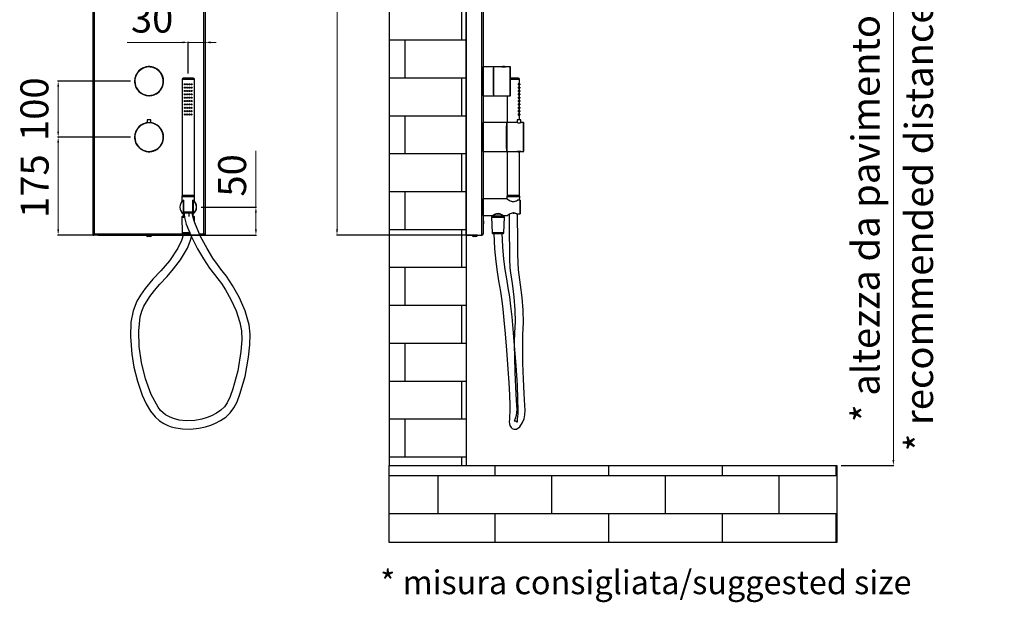
# Model space of a CAD drawing. Units: millimetres. Extents: x 17317 to 19078, y 4281 to 6363.
# Drawn here: x 17317 to 19078, y 4281 to 5322 of the extents above; entities that cross this region are included whole.
import ezdxf

# ---------------------------------------------------------------- set-up
doc = ezdxf.new("R2010")
doc.units = ezdxf.units.MM
doc.layers.add('OGGETTO', color=7, linetype='Continuous', lineweight=25)
doc.styles.add('ISO', font='tahoma.ttf')
doc.styles.get("Standard").update_dxf_attribs({"font": 'technic_.ttf'})
doc.dimstyles.new('ISO-25', dxfattribs={"dimtxt": 50, "dimasz": 10, "dimexe": 1, "dimexo": 8, "dimgap": 10, "dimtad": 1, "dimtxsty": 'ISO', "dimcen": 2.5, "dimclrd": 7, "dimclre": 7, "dimclrt": 7, "dimadec": 0, "dimazin": 0, "dimtfac": 1, "dimtmove": 0, "dimatfit": 3, "dimfxl": 1, "dimlwd": 13, "dimarcsym": 0})

# ---------------------------------------------------------------- blocks, each defined once
blk = doc.blocks.new('*D98')
at = {"layer": 'Defpoints', "color": 0, "transparency": 16777216}
for p in [(17633.7, 4986.9), (17739.8, 4986.9), (17449.9, 4936.9)]:
    blk.add_point(p, dxfattribs=at)
at = {"layer": 'OGGETTO', "color": 7, "lineweight": 13, "transparency": 16777216}
for p, q in [((17739.8, 4986.9), (17739.8, 5087.6)), ((17739.8, 4946.9), (17739.8, 4976.9))]:
    blk.add_line(p, q, dxfattribs=at)
at = {"layer": 'OGGETTO', "color": 7, "lineweight": -2, "transparency": 16777216}
for p, q in [((17641.7, 4986.9), (17740.8, 4986.9)), ((17457.9, 4936.9), (17740.8, 4936.9))]:
    blk.add_line(p, q, dxfattribs=at)
at = {"layer": 'OGGETTO', "color": 7, "transparency": 16777216}
for points in [[(17738.1, 4976.9), (17741.5, 4976.9), (17739.8, 4986.9)], [(17738.1, 4946.9), (17741.5, 4946.9), (17739.8, 4936.9)]]:
    blk.add_solid(points, dxfattribs=at)
at = {"layer": 'OGGETTO', "color": 7, "transparency": 16777216, "insert": (17703.8, 5043.5), "char_height": 50, "attachment_point": 5, "rotation": 90, "style": 'ISO'}
blk.add_mtext('50', dxfattribs=at)
blk = doc.blocks.new('*D99')
at = {"layer": 'Defpoints', "color": 0, "transparency": 16777216}
for p in [(17648.8, 6036.8), (17618.8, 5281.3), (17618.8, 5217.4)]:
    blk.add_point(p, dxfattribs=at)
at = {"layer": 'OGGETTO', "color": 7, "lineweight": -2, "transparency": 16777216}
for p, q in [((17648.8, 6028.8), (17648.8, 5280.3)), ((17618.8, 5225.4), (17618.8, 5282.3))]:
    blk.add_line(p, q, dxfattribs=at)
at = {"layer": 'OGGETTO', "color": 7, "lineweight": 13, "transparency": 16777216}
for p, q in [((17608.8, 5281.3), (17509.8, 5281.3)), ((17648.8, 5281.3), (17618.8, 5281.3)), ((17658.8, 5281.3), (17668.8, 5281.3))]:
    blk.add_line(p, q, dxfattribs=at)
at = {"layer": 'OGGETTO', "color": 7, "transparency": 16777216}
for points in [[(17608.8, 5282.9), (17608.8, 5279.6), (17618.8, 5281.3)], [(17658.8, 5282.9), (17658.8, 5279.6), (17648.8, 5281.3)]]:
    blk.add_solid(points, dxfattribs=at)
at = {"layer": 'OGGETTO', "color": 7, "transparency": 16777216, "insert": (17554.3, 5317.3), "char_height": 50, "attachment_point": 5, "style": 'ISO'}
blk.add_mtext('30', dxfattribs=at)
blk = doc.blocks.new('*D100')
at = {"layer": 'Defpoints', "color": 0, "transparency": 16777216}
for p in [(17386.3, 5111.9), (17523.4, 5111.9), (17647.7, 4936.9)]:
    blk.add_point(p, dxfattribs=at)
at = {"layer": 'OGGETTO', "color": 7, "lineweight": -2, "transparency": 16777216}
for p, q in [((17515.4, 5111.9), (17385.3, 5111.9)), ((17639.7, 4936.9), (17385.3, 4936.9))]:
    blk.add_line(p, q, dxfattribs=at)
at = {"layer": 'OGGETTO', "color": 7, "lineweight": 13, "transparency": 16777216}
blk.add_line((17386.3, 4946.9), (17386.3, 5101.9), dxfattribs=at)
at = {"layer": 'OGGETTO', "color": 7, "transparency": 16777216}
for points in [[(17384.7, 5101.9), (17388, 5101.9), (17386.3, 5111.9)], [(17384.7, 4946.9), (17388, 4946.9), (17386.3, 4936.9)]]:
    blk.add_solid(points, dxfattribs=at)
at = {"layer": 'OGGETTO', "color": 7, "transparency": 16777216, "insert": (17350.7, 5024.4), "char_height": 50, "attachment_point": 5, "rotation": 90, "style": 'ISO'}
blk.add_mtext('175', dxfattribs=at)
blk = doc.blocks.new('*D101')
at = {"layer": 'Defpoints', "color": 0, "transparency": 16777216}
for p in [(17386.3, 5211.9), (17523.4, 5211.9), (17523.4, 5111.9)]:
    blk.add_point(p, dxfattribs=at)
at = {"layer": 'OGGETTO', "color": 7, "lineweight": -2, "transparency": 16777216}
for p, q in [((17515.4, 5211.9), (17385.3, 5211.9)), ((17515.4, 5111.9), (17385.3, 5111.9))]:
    blk.add_line(p, q, dxfattribs=at)
at = {"layer": 'OGGETTO', "color": 7, "lineweight": 13, "transparency": 16777216}
blk.add_line((17386.3, 5121.9), (17386.3, 5201.9), dxfattribs=at)
at = {"layer": 'OGGETTO', "color": 7, "transparency": 16777216}
for points in [[(17384.7, 5201.9), (17388, 5201.9), (17386.3, 5211.9)], [(17384.7, 5121.9), (17388, 5121.9), (17386.3, 5111.9)]]:
    blk.add_solid(points, dxfattribs=at)
at = {"layer": 'OGGETTO', "color": 7, "transparency": 16777216, "insert": (17350.3, 5161.9), "char_height": 50, "attachment_point": 5, "rotation": 90, "style": 'ISO'}
blk.add_mtext('100', dxfattribs=at)
blk = doc.blocks.new('*D102')
at = {"layer": 'Defpoints', "color": 0, "transparency": 16777216}
for p in [(17884.8, 6036.9), (18146, 6036.9), (18144, 4936.9)]:
    blk.add_point(p, dxfattribs=at)
at = {"layer": 'OGGETTO', "color": 7, "lineweight": -2, "transparency": 16777216}
for p, q in [((18138, 6036.9), (17883.8, 6036.9)), ((18136, 4936.9), (17883.8, 4936.9))]:
    blk.add_line(p, q, dxfattribs=at)
at = {"layer": 'OGGETTO', "color": 7, "lineweight": 13, "transparency": 16777216}
blk.add_line((17884.8, 4946.9), (17884.8, 6026.9), dxfattribs=at)
at = {"layer": 'OGGETTO', "color": 7, "transparency": 16777216}
for points in [[(17883.2, 6026.9), (17886.5, 6026.9), (17884.8, 6036.9)], [(17883.2, 4946.9), (17886.5, 4946.9), (17884.8, 4936.9)]]:
    blk.add_solid(points, dxfattribs=at)
at = {"layer": 'OGGETTO', "color": 7, "transparency": 16777216, "insert": (17848.8, 5496.6), "char_height": 50, "attachment_point": 5, "rotation": 90, "style": 'ISO'}
blk.add_mtext('1100', dxfattribs=at)
blk = doc.blocks.new('*D108')
at = {"layer": 'Defpoints', "color": 0, "transparency": 16777216}
for p in [(18615.2, 6063.5), (18778.2, 4525.1), (18879.5, 4525.1)]:
    blk.add_point(p, dxfattribs=at)
at = {"layer": 'OGGETTO', "color": 7, "lineweight": -2, "transparency": 16777216}
for p, q in [((18623.2, 6063.5), (18880.5, 6063.5)), ((18786.2, 4525.1), (18880.5, 4525.1))]:
    blk.add_line(p, q, dxfattribs=at)
at = {"layer": 'OGGETTO', "color": 7, "lineweight": 13, "transparency": 16777216}
blk.add_line((18879.5, 6053.5), (18879.5, 4535.1), dxfattribs=at)
at = {"layer": 'OGGETTO', "color": 7, "transparency": 16777216}
for points in [[(18877.8, 6053.5), (18881.2, 6053.5), (18879.5, 6063.5)], [(18877.8, 4535.1), (18881.2, 4535.1), (18879.5, 4525.1)]]:
    blk.add_solid(points, dxfattribs=at)
at = {"layer": 'OGGETTO', "color": 7, "transparency": 16777216, "insert": (18836.3, 5294.3), "char_height": 50, "attachment_point": 5, "rotation": 90, "style": 'ISO'}
blk.add_mtext('* altezza da pavimento consigliata 2100mm', dxfattribs=at)

msp = doc.modelspace()

# ---------------------------------------------------------------- hatches: boundary and pattern name
at = {"layer": 'OGGETTO'}
h = msp.add_hatch(dxfattribs=at)
h.set_pattern_fill('AR-BRSTD', color=256)
h.set_pattern_definition([(0, (4696.926, 1.77), (0, 67.7418), []), (90, (4696.93, 1.77), (-101.6, 67.7418), [67.7418, -67.7418])])
edge = h.paths.add_edge_path()
edge.add_line((18115.694, 5863.701), (18115.694, 5870.001))
edge.add_arc((18115.794, 5870.001), 0.1, 0, 180, ccw=False)
edge.add_line((18115.894, 5870.001), (18115.906, 5926.762))
edge.add_line((18115.906, 5926.762), (18114.994, 5926.762))
edge.add_line((18114.994, 5926.762), (18114.994, 5967.112))
edge.add_line((18114.994, 5967.112), (18115.994, 5972.783))
edge.add_line((18115.994, 5972.783), (18115.994, 5980.075))
edge.add_line((18115.994, 5980.075), (18114.994, 5980.075))
edge.add_line((18114.994, 5980.075), (18114.994, 5981.075))
edge.add_line((18114.994, 5981.075), (18114.994, 5999.659))
edge.add_line((18114.994, 5999.659), (18115.994, 5999.668))
edge.add_line((18115.994, 5999.668), (18115.994, 6362.931))
edge.add_line((18115.994, 6362.931), (18095.994, 6362.931))
edge.add_line((18095.994, 6362.931), (17978.183, 6362.931))
edge.add_line((17978.183, 6362.931), (17978.183, 4662.931))
edge.add_line((17978.183, 4662.931), (17978.183, 4525.131))
edge.add_line((17978.183, 4525.131), (18115.994, 4525.131))
edge.add_line((18115.994, 4525.131), (18115.894, 4776.701))
edge.add_arc((18115.794, 4776.701), 0.1, -180, 0, ccw=False)
edge.add_line((18115.694, 4776.701), (18115.694, 4783.001))
edge.add_arc((18115.794, 4783.001), 0.1, 0, 180, ccw=False)
edge.add_line((18115.894, 4783.001), (18115.894, 5356.701))
edge.add_arc((18115.794, 5356.701), 0.1, 180, 359.996374, ccw=False)
edge.add_line((18115.694, 5356.701), (18115.694, 5363.001))
edge.add_arc((18115.794, 5363.001), 0.1, 0, 180, ccw=False)
edge.add_line((18115.894, 5363.001), (18115.894, 5368.701))
edge.add_arc((18115.794, 5368.701), 0.1, 180, 359.99427, ccw=False)
edge.add_line((18115.694, 5368.701), (18115.694, 5375.001))
edge.add_arc((18115.794, 5375.001), 0.1, 0, 180, ccw=False)
edge.add_line((18115.894, 5375.001), (18115.894, 5863.701))
edge.add_arc((18115.794, 5863.701), 0.1, 180, 359.9942, ccw=False)
h = msp.add_hatch(dxfattribs=at)
h.set_pattern_fill('AR-BRSTD', color=256)
h.set_pattern_definition([(0, (9632.96, 2474.615), (0, 67.7418), []), (90, (9632.96, 2474.62), (-101.6, 67.7418), [67.7418, -67.7418])])
h.paths.add_polyline_path([(18778.183, 4387.331), (18115.994, 4387.331), (17978.183, 4387.331), (17978.183, 4525.131), (18778.183, 4525.131)])

# ---------------------------------------------------------------- linework, layer by layer
at = {"color": 7, "linetype": 'Continuous'}
for p, q in [((18115.994, 4936.873), (18115.994, 6035.301)), ((18143.994, 4937.973), (18143.994, 6035.665)), ((18145.994, 6034.765), (18145.994, 4938.873)), ((18145.995, 5185.973), (18145.995, 5237.773)), ((18164.495, 5237.773), (18145.995, 5237.773)), ((18164.495, 5237.773), (18164.495, 5235.373)), ((18164.495, 5237.773), (18164.495, 5185.973)), ((18164.495, 5188.373), (18164.495, 5235.373)), ((18164.995, 5235.373), (18164.495, 5235.373)), ((18179.745, 5237.773), (18164.995, 5237.773)), ((18164.995, 5185.973), (18164.995, 5237.773)), ((18185.98, 5237.804), (18180.009, 5237.804)), ((18182.971, 5237.607), (18181.598, 5237.607)), ((18184.39, 5237.607), (18182.971, 5237.607)), ((18194.495, 5237.773), (18186.245, 5237.773)), ((18194.495, 5185.973), (18194.495, 5237.773)), ((18194.995, 5186.473), (18194.995, 5237.273)), ((18208.994, 5217.373), (18194.995, 5217.373)), ((18194.995, 5215.373), (18210.994, 5215.373)), ((18210.994, 5207.373), (18210.994, 5215.373)), ((18210.294, 5207.373), (18209.214, 5207.373)), ((18209.214, 5205.373), (18210.294, 5205.373)), ((18210.294, 5201.373), (18209.214, 5201.373)), ((18209.214, 5199.373), (18210.294, 5199.373)), ((18210.294, 5195.373), (18209.214, 5195.373)), ((18209.214, 5193.373), (18210.294, 5193.373)), ((18210.294, 5205.373), (18210.294, 5207.373)), ((18210.294, 5199.373), (18210.294, 5201.373)), ((18210.294, 5193.373), (18210.294, 5195.373)), ((18210.494, 5207.173), (18210.494, 5205.573)), ((18210.494, 5201.173), (18210.494, 5199.573)), ((18210.494, 5195.173), (18210.494, 5193.573)), ((18211.294, 5207.373), (18210.811, 5207.373)), ((18210.811, 5205.373), (18211.294, 5205.373)), ((18211.294, 5201.373), (18210.811, 5201.373)), ((18210.811, 5199.373), (18211.294, 5199.373)), ((18211.294, 5195.373), (18210.811, 5195.373)), ((18210.811, 5193.373), (18211.294, 5193.373)), ((18210.994, 5201.373), (18210.994, 5205.373)), ((18210.994, 5195.373), (18210.994, 5199.373)), ((18210.994, 5189.373), (18210.994, 5193.373)), ((18211.294, 5205.373), (18211.294, 5207.373)), ((18211.294, 5199.373), (18211.294, 5201.373)), ((18211.294, 5193.373), (18211.294, 5195.373)), ((18211.494, 5207.173), (18211.494, 5205.573)), ((18211.494, 5201.173), (18211.494, 5199.573)), ((18211.494, 5195.173), (18211.494, 5193.573)), ((18145.995, 5185.973), (18164.495, 5185.973)), ((18164.495, 5188.373), (18164.495, 5185.973)), ((18164.495, 5188.373), (18164.995, 5188.373)), ((18164.995, 5185.973), (18194.495, 5185.973)), ((18188.994, 5185.973), (18188.994, 5137.773)), ((18210.294, 5189.373), (18209.214, 5189.373)), ((18209.214, 5187.373), (18210.294, 5187.373)), ((18210.294, 5183.373), (18209.214, 5183.373)), ((18209.214, 5181.373), (18210.294, 5181.373)), ((18210.294, 5177.373), (18209.214, 5177.373)), ((18209.214, 5175.373), (18210.294, 5175.373)), ((18210.294, 5187.373), (18210.294, 5189.373)), ((18210.294, 5181.373), (18210.294, 5183.373)), ((18210.294, 5175.373), (18210.294, 5177.373)), ((18210.494, 5189.173), (18210.494, 5187.573)), ((18210.494, 5183.173), (18210.494, 5181.573)), ((18210.494, 5177.173), (18210.494, 5175.573)), ((18211.294, 5189.373), (18210.811, 5189.373)), ((18210.811, 5187.373), (18211.294, 5187.373)), ((18211.294, 5183.373), (18210.811, 5183.373)), ((18210.811, 5181.373), (18211.294, 5181.373)), ((18211.294, 5177.373), (18210.811, 5177.373)), ((18210.811, 5175.373), (18211.294, 5175.373)), ((18210.994, 5183.373), (18210.994, 5187.373)), ((18210.994, 5177.373), (18210.994, 5181.373)), ((18210.994, 5171.373), (18210.994, 5175.373)), ((18211.294, 5187.373), (18211.294, 5189.373)), ((18211.294, 5181.373), (18211.294, 5183.373)), ((18211.294, 5175.373), (18211.294, 5177.373)), ((18211.494, 5189.173), (18211.494, 5187.573)), ((18211.494, 5183.173), (18211.494, 5181.573)), ((18211.494, 5177.173), (18211.494, 5175.573)), ((18210.294, 5171.373), (18209.214, 5171.373)), ((18209.214, 5169.373), (18210.294, 5169.373)), ((18210.294, 5165.373), (18209.214, 5165.373)), ((18209.214, 5163.373), (18210.294, 5163.373)), ((18210.294, 5159.373), (18209.214, 5159.373)), ((18210.294, 5169.373), (18210.294, 5171.373)), ((18210.294, 5163.373), (18210.294, 5165.373)), ((18210.294, 5157.373), (18210.294, 5159.373)), ((18210.494, 5171.173), (18210.494, 5169.573)), ((18210.494, 5165.173), (18210.494, 5163.573)), ((18210.494, 5159.173), (18210.494, 5157.573)), ((18211.294, 5171.373), (18210.811, 5171.373)), ((18210.811, 5169.373), (18211.294, 5169.373)), ((18211.294, 5165.373), (18210.811, 5165.373)), ((18210.811, 5163.373), (18211.294, 5163.373)), ((18211.294, 5159.373), (18210.811, 5159.373)), ((18210.994, 5165.373), (18210.994, 5169.373)), ((18210.994, 5159.373), (18210.994, 5163.373)), ((18211.294, 5169.373), (18211.294, 5171.373)), ((18211.294, 5163.373), (18211.294, 5165.373)), ((18211.294, 5157.373), (18211.294, 5159.373)), ((18211.494, 5171.173), (18211.494, 5169.573)), ((18211.494, 5165.173), (18211.494, 5163.573)), ((18211.494, 5159.173), (18211.494, 5157.573)), ((18207.095, 5142.873), (18206.845, 5142.623)), ((18210.295, 5142.623), (18206.845, 5142.623)), ((18206.845, 5142.623), (18206.845, 5137.773)), ((18210.295, 5142.873), (18207.095, 5142.873)), ((18209.214, 5157.373), (18210.294, 5157.373)), ((18210.294, 5153.373), (18209.214, 5153.373)), ((18209.214, 5151.373), (18210.294, 5151.373)), ((18210.294, 5151.373), (18210.294, 5153.373)), ((18213.495, 5142.873), (18210.295, 5142.873)), ((18213.745, 5142.623), (18210.295, 5142.623)), ((18210.494, 5153.173), (18210.494, 5151.573)), ((18210.811, 5157.373), (18211.294, 5157.373)), ((18211.294, 5153.373), (18210.811, 5153.373)), ((18210.811, 5151.373), (18211.294, 5151.373)), ((18210.994, 5153.373), (18210.994, 5157.373)), ((18210.994, 5142.873), (18210.994, 5151.373)), ((18211.294, 5151.373), (18211.294, 5153.373)), ((18211.494, 5153.173), (18211.494, 5151.573)), ((18213.745, 5142.623), (18213.495, 5142.873)), ((18213.745, 5137.773), (18213.745, 5142.623)), ((18145.995, 5116.827), (18145.995, 5137.773)), ((18187.995, 5137.773), (18145.995, 5137.773)), ((18187.995, 5137.773), (18187.995, 5132.373)), ((18187.995, 5137.773), (18187.995, 5085.973)), ((18187.995, 5091.373), (18187.995, 5132.373)), ((18188.795, 5132.373), (18187.995, 5132.373)), ((18188.795, 5111.873), (18188.795, 5137.773)), ((18206.795, 5137.773), (18188.795, 5137.773)), ((18206.845, 5137.773), (18206.845, 5137.766)), ((18213.745, 5137.766), (18213.745, 5137.773)), ((18218.295, 5137.773), (18213.795, 5137.773)), ((18218.295, 5085.973), (18218.295, 5137.773)), ((18218.795, 5086.473), (18218.795, 5137.273)), ((18145.995, 5092.865), (18145.995, 5116.827)), ((18188.795, 5085.973), (18188.795, 5111.873)), ((18218.795, 5086.473), (18218.795, 5111.873)), ((18145.995, 5085.973), (18145.995, 5092.865)), ((18187.995, 5091.373), (18187.995, 5085.973)), ((18187.995, 5091.373), (18188.795, 5091.373)), ((18145.995, 5085.973), (18187.995, 5085.973)), ((18188.795, 5085.973), (18207.045, 5085.973)), ((18188.994, 5085.973), (18188.994, 5007.373)), ((18207.309, 5085.942), (18213.28, 5085.942)), ((18208.898, 5086.139), (18210.295, 5086.139)), ((18210.295, 5086.139), (18211.691, 5086.139)), ((18210.994, 5007.373), (18210.994, 5085.688)), ((18213.545, 5085.973), (18218.295, 5085.973)), ((18146.094, 4971.873), (18146.094, 5001.873)), ((18188.652, 5001.873), (18146.094, 5001.873)), ((18188.527, 5005.842), (18211.172, 5005.842)), ((18188.527, 5005.842), (18188.652, 5001.873)), ((18210.994, 5007.373), (18188.994, 5007.373)), ((18210.198, 5006.873), (18189.526, 5006.873)), ((18191.517, 5007.373), (18191.517, 5006.873)), ((18208.472, 5006.873), (18208.472, 5007.373)), ((18210.462, 5006.873), (18210.198, 5006.873)), ((18211.172, 5005.842), (18211.462, 5005.842)), ((18211.251, 4999.141), (18211.462, 5005.842)), ((18207.264, 4999.122), (18206.685, 4998.793)), ((18207.264, 4999.122), (18207.264, 4999.141)), ((18212.294, 4999.141), (18207.264, 4999.141)), ((18212.294, 4999.122), (18207.264, 4999.122)), ((18212.294, 4999.141), (18212.294, 4999.122)), ((18212.294, 4999.122), (18212.294, 4974.624)), ((18212.394, 4974.705), (18212.394, 4999.041)), ((18146.094, 4971.873), (18163.305, 4971.873)), ((18161.027, 4968.864), (18183.962, 4968.864)), ((18161.027, 4968.864), (18161.907, 4940.864)), ((18182.962, 4969.896), (18162.026, 4969.896)), ((18163.179, 4970.058), (18163.017, 4969.896)), ((18163.465, 4970.344), (18163.179, 4970.058)), ((18163.429, 4970.058), (18163.179, 4970.058)), ((18163.294, 4971.873), (18163.359, 4971.895)), ((18181.81, 4970.058), (18163.429, 4970.058)), ((18163.465, 4970.344), (18181.524, 4970.344)), ((18163.494, 4971.932), (18163.494, 4971.873)), ((18163.494, 4971.873), (18163.494, 4971.832)), ((18163.494, 4971.832), (18163.494, 4971.826)), ((18163.494, 4971.826), (18163.494, 4970.414)), ((18163.736, 4970.414), (18163.494, 4970.414)), ((18181.494, 4970.414), (18163.736, 4970.414)), ((18181.494, 4971.9), (18181.494, 4972.035)), ((18181.494, 4971.873), (18181.494, 4971.9)), ((18181.494, 4971.82), (18181.494, 4971.873)), ((18181.494, 4970.414), (18181.494, 4971.82)), ((18181.81, 4970.058), (18181.524, 4970.344)), ((18181.694, 4971.873), (18189.608, 4971.873)), ((18181.972, 4969.896), (18181.81, 4970.058)), ((18183.082, 4940.864), (18183.962, 4968.864)), ((18199.928, 4976.278), (18200.932, 4976.235)), ((18206.012, 4974.624), (18212.294, 4974.624)), ((18206.012, 4974.605), (18206.012, 4974.624)), ((18206.012, 4974.605), (18212.294, 4974.605)), ((18212.294, 4974.624), (18212.294, 4974.605)), ((18145.994, 4961.873), (18146.494, 4961.873)), ((18145.994, 4956.873), (18146.494, 4956.873)), ((18146.494, 4961.873), (18146.494, 4956.873)), ((18115.994, 4936.873), (18143.994, 4936.873)), ((18126.244, 4936.873), (18126.244, 4936.373)), ((18128.352, 4936.373), (18126.244, 4936.373)), ((18134.764, 4936.373), (18128.352, 4936.373)), ((18129.789, 4934.123), (18128.828, 4934.123)), ((18133.161, 4934.123), (18129.789, 4934.123)), ((18135.744, 4936.373), (18134.764, 4936.373)), ((18135.744, 4936.373), (18135.744, 4936.873)), ((18143.994, 4936.873), (18143.994, 4937.973)), ((18183.082, 4940.864), (18161.907, 4940.864)), ((18162.906, 4939.896), (18164.996, 4939.896)), ((18164.996, 4939.896), (18180.129, 4939.896)), ((18180.129, 4939.896), (18182.083, 4939.896))]:
    msp.add_line(p, q, dxfattribs=at)
for points in [[(18163.294, 4971.873), (18163.3, 4971.876), (18163.453, 4971.971), (18163.825, 4972.197), (18164.375, 4972.519), (18165.11, 4972.927), (18166.059, 4973.412), (18167.192, 4973.922), (18168.587, 4974.435), (18170.19, 4974.848), (18171.394, 4975.022), (18172.663, 4975.073), (18173.893, 4974.99), (18175.119, 4974.782), (18176.267, 4974.478), (18177.353, 4974.1), (18178.507, 4973.612), (18179.534, 4973.109), (18180.465, 4972.604), (18181.176, 4972.189), (18181.558, 4971.958), (18181.694, 4971.873)], [(18181.594, 4971.973), (18181.469, 4972.051), (18181.082, 4972.287), (18180.406, 4972.683), (18179.458, 4973.201), (18178.466, 4973.689), (18177.301, 4974.185), (18176.248, 4974.554), (18175.09, 4974.862), (18173.912, 4975.065), (18172.661, 4975.151), (18171.441, 4975.104), (18170.215, 4974.928), (18168.683, 4974.535), (18167.249, 4974.009), (18166.153, 4973.514), (18165.19, 4973.02), (18164.478, 4972.624), (18163.919, 4972.295), (18163.56, 4972.076), (18163.4, 4971.976)], [(18165.042, 4939.779), (18165.531, 4926.151), (18166.359, 4912.51), (18168.585, 4889.711), (18171.17, 4871.061), (18173.766, 4855.005), (18176.883, 4836.087), (18179.385, 4819.211), (18181.222, 4804.375), (18183.283, 4784.541), (18185.497, 4760.654), (18187.969, 4731.014), (18190.452, 4697.119), (18191.921, 4673.551), (18193.048, 4650.814), (18193.617, 4632.087), (18193.662, 4621.32), (18193.411, 4613.303), (18192.917, 4607.704), (18192.728, 4603.272), (18192.986, 4599.807), (18193.747, 4596.731), (18195.878, 4593.08), (18197.826, 4591.384), (18200.656, 4590.14), (18203.517, 4589.868), (18205.928, 4590.306), (18211.947, 4594.351), (18216.695, 4601.744), (18219.114, 4608.271), (18220.663, 4615.745), (18221.121, 4623.885), (18220.582, 4632.118), (18219.268, 4653.606), (18218.051, 4679.67), (18217.134, 4707.714), (18216.751, 4734.897), (18217.178, 4759.115), (18218.111, 4779.944), (18217.539, 4802.567), (18215.734, 4825.615), (18213.143, 4847.88), (18210.503, 4865.947), (18209.292, 4874.699), (18208.538, 4887.235), (18208.104, 4903.466), (18207.916, 4919.719), (18207.83, 4939.134), (18207.758, 4959.997), (18207.668, 4970.031), (18207.59, 4974.867)], [(18192.603, 4974.082), (18192.663, 4970.289), (18192.753, 4960.729), (18192.838, 4936.534), (18192.972, 4913.245), (18193.319, 4893.599), (18193.94, 4878.833), (18194.834, 4869.037), (18195.94, 4862.07), (18198.262, 4846.004), (18200.655, 4825.656), (18202.491, 4802.987), (18203.121, 4781.358), (18202.334, 4762.663), (18201.803, 4745.058)], [(18201.803, 4745.058), (18201.769, 4741.53), (18201.918, 4717.823), (18202.599, 4691.622), (18203.666, 4665.221), (18204.923, 4641.69), (18205.542, 4632.166), (18206.075, 4624.976), (18205.99, 4619.521), (18205.242, 4614.57), (18204.065, 4610.414), (18202.717, 4607.207), (18201.525, 4605.156), (18201.493, 4604.722), (18203.88, 4604.792), (18206.914, 4603.247), (18207.461, 4603.009), (18207.497, 4606.054), (18207.785, 4608.587), (18208.255, 4612.304), (18208.562, 4617.74), (18208.674, 4624.733), (18208.347, 4642.986), (18207.214, 4668.637), (18205.018, 4703.961), (18202.934, 4732.03), (18200.438, 4761.947), (18197.718, 4790.954), (18195.708, 4809.722), (18193.508, 4826.509), (18191.008, 4842.678), (18188.331, 4858.77), (18185.643, 4875.564), (18183.163, 4894.091), (18181.167, 4915.683), (18180.453, 4928.143), (18180.045, 4939.791)]]:
    msp.add_lwpolyline(points, dxfattribs=at)
for centre, radius, start, end in [((18183.032, 5263.92), 26.353, 262.834329, 266.887068), ((18180.045, 5237.607), 0.2, 100.307061, 132.804156), ((18182.995, 5221.386), 16.688, 79.692943, 100.307061), ((18182.996, 5263.455), 25.886, 266.909379, 277.208324), ((18194.495, 5237.273), 0.5, 0.000002, 90.000002), ((18208.994, 5215.373), 2, 0, 90), ((18209.529, 5206.373), 1.048, 107.500097, 252.510449), ((18209.529, 5200.373), 1.048, 107.500097, 252.510449), ((18209.529, 5194.373), 1.048, 107.500097, 252.510449), ((18210.294, 5207.173), 0.2, 0, 90), ((18210.294, 5205.573), 0.2, 270, 0), ((18210.294, 5201.173), 0.2, 0, 90), ((18210.294, 5199.573), 0.2, 270, 0), ((18210.294, 5195.173), 0.2, 0, 90), ((18210.294, 5193.573), 0.2, 270, 0), ((18212.828, 5206.373), 2.251, 153.624521, 206.376423), ((18212.828, 5200.373), 2.251, 153.624521, 206.376423), ((18212.828, 5194.373), 2.251, 153.624521, 206.376423), ((18211.294, 5207.173), 0.2, 0, 90), ((18211.294, 5205.573), 0.2, 270, 0), ((18211.294, 5201.173), 0.2, 0, 90), ((18211.294, 5199.573), 0.2, 270, 0), ((18211.294, 5195.173), 0.2, 0, 90), ((18211.294, 5193.573), 0.2, 270, 0), ((18194.495, 5186.473), 0.5, 270.000002, 0.000002), ((18209.529, 5188.373), 1.048, 107.500097, 252.510449), ((18209.529, 5182.373), 1.048, 107.500097, 252.510449), ((18209.529, 5176.373), 1.048, 107.500097, 252.510449), ((18210.294, 5189.173), 0.2, 0, 90), ((18210.294, 5187.573), 0.2, 270, 0), ((18210.294, 5183.173), 0.2, 0, 90), ((18210.294, 5181.573), 0.2, 270, 0), ((18210.294, 5177.173), 0.2, 0, 90), ((18210.294, 5175.573), 0.2, 270, 0), ((18212.828, 5188.373), 2.251, 153.624521, 206.376423), ((18212.828, 5182.373), 2.251, 153.624521, 206.376423), ((18212.828, 5176.373), 2.251, 153.624521, 206.376423), ((18211.294, 5189.173), 0.2, 0, 90), ((18211.294, 5187.573), 0.2, 270, 0), ((18211.294, 5183.173), 0.2, 0, 90), ((18211.294, 5181.573), 0.2, 270, 0), ((18211.294, 5177.173), 0.2, 0, 90), ((18211.294, 5175.573), 0.2, 270, 0), ((18209.529, 5170.373), 1.048, 107.500097, 252.510449), ((18209.529, 5164.373), 1.048, 107.500097, 252.510449), ((18209.529, 5158.373), 1.048, 107.500097, 252.510449), ((18210.294, 5171.173), 0.2, 0, 90), ((18210.294, 5169.573), 0.2, 270, 0), ((18210.294, 5165.173), 0.2, 0, 90), ((18210.294, 5163.573), 0.2, 270, 0), ((18210.294, 5159.173), 0.2, 0, 90), ((18212.828, 5170.373), 2.251, 153.624521, 206.376423), ((18212.828, 5164.373), 2.251, 153.624521, 206.376423), ((18212.828, 5158.373), 2.251, 153.624521, 206.376423), ((18211.294, 5171.173), 0.2, 0, 90), ((18211.294, 5169.573), 0.2, 270, 0), ((18211.294, 5165.173), 0.2, 0, 90), ((18211.294, 5163.573), 0.2, 270, 0), ((18211.294, 5159.173), 0.2, 0, 90), ((18209.529, 5152.373), 1.048, 107.500097, 252.510449), ((18210.294, 5157.573), 0.2, 270, 0), ((18210.294, 5153.173), 0.2, 0, 90), ((18210.294, 5151.573), 0.2, 270, 0), ((18212.828, 5152.373), 2.251, 153.624521, 206.376423), ((18211.294, 5157.573), 0.2, 270, 0), ((18211.294, 5153.173), 0.2, 0, 90), ((18211.294, 5151.573), 0.2, 270, 0), ((18210.307, 5163.614), 26.079, 262.260243, 269.973323), ((18210.282, 5163.614), 26.079, 270.026683, 277.739758), ((18218.295, 5137.273), 0.5, 0.000002, 90.000002), ((18210.295, 5060.272), 25.906, 82.793088, 97.206916), ((18210.295, 5102.361), 16.688, 259.692943, 280.307061), ((18213.245, 5086.139), 0.2, 280.307061, 312.804121), ((18218.295, 5086.473), 0.5, 270.000002, 0.000002), ((18146.094, 5001.773), 0.1, 90, 180), ((18189.526, 5005.873), 1, 90, 181.8), ((18228.808, 5055.575), 67.058, 233.209028, 234.124402), ((18229.165, 5055.661), 67.359, 233.134224, 233.348007), ((18226.205, 5051.708), 62.42, 233.361401, 233.991312), ((18206.649, 5023.643), 28.229, 232.611011, 248.615796), ((18204.52, 5020.094), 24.1, 231.478382, 250.659093), ((18210.462, 5005.873), 1, 358.2, 90), ((18199.994, 5007.729), 10.99, 250.670508, 289.246587), ((18199.994, 5007.864), 11.064, 251.799924, 288.21858), ((18197.754, 5014.511), 18.078, 288.378586, 299.607303), ((18197.446, 5015.065), 18.757, 289.207323, 301.332162), ((18207.264, 4999.041), 0.1, 90, 93.592578), ((18212.294, 4999.041), 0.1, 0, 90), ((18146.094, 4971.973), 0.1, 180, 270), ((18162.026, 4968.896), 1, 90, 181.8), ((18163.394, 4970.414), 0.1, 315, 0), ((18181.594, 4970.414), 0.1, 180, 225), ((18182.962, 4968.896), 1, 358.2, 90), ((18213.734, 4938.555), 41.15, 120.958673, 125.935762), ((18213.742, 4938.883), 40.914, 121.168671, 126.016594), ((18200.728, 4961.517), 14.783, 93.10097, 123.512109), ((18200.451, 4962.547), 13.815, 92.153582, 124.800763), ((18199.994, 4966.3), 10.052, 84.599746, 90.352778), ((18199.234, 4962.068), 14.269, 61.6368, 83.164745), ((18199.24, 4962.313), 14.097, 61.553844, 83.072006), ((18206.012, 4974.705), 0.1, 243.053818, 270), ((18212.294, 4974.705), 0.1, 270, 0), ((18129.57, 4937.584), 3.539, 200, 211.483449), ((18129.57, 4937.584), 3.539, 211.483449, 257.886213), ((18132.419, 4937.584), 3.539, 282.113787, 331.097128), ((18132.419, 4937.584), 3.539, 331.097128, 340), ((18143.994, 4938.873), 2, 270, 0), ((18143.994, 4938.873), 1, 270, 299.215972), ((18162.906, 4940.896), 1, 181.8, 270), ((18182.083, 4940.896), 1, 270, 358.2)]:
    msp.add_arc(centre, radius, start, end, dxfattribs=at)
for centre, major_axis, ratio, start_param, end_param in [((18207.264, 4999.041), (0.0502, -0.0865), 0.57913337, 2.35493678, 2.85537032), ((18212.294, 4999.041), (-0.1, 0), 0.8166161, -3.14159265, -1.57079633), ((18206.012, 4974.705), (-0.0453, -0.0891), 0.53973268, -0.68451722, 0), ((18206.012, 4974.705), (-0.0453, -0.0891), 0.53973268, 0, 0.75545716), ((18212.294, 4974.705), (-0.1, 0), 0.8166161, 1.57079633, 3.14159265), ((18143.994, 4938.873), (2, 0), 0.45, -1.57079633, 0)]:
    msp.add_ellipse(centre, major_axis=major_axis, ratio=ratio, start_param=start_param, end_param=end_param, dxfattribs=at)
at = {"layer": 'OGGETTO'}
for p, q in [((17978.183, 6362.931), (17978.183, 4662.931)), ((18115.994, 6362.931), (18115.994, 4525.131)), ((17448.798, 4937.973), (17448.798, 6035.665)), ((17450.798, 6034.765), (17450.798, 4938.873)), ((17646.798, 4938.873), (17646.798, 6034.765)), ((17648.798, 6035.665), (17648.798, 4937.973)), ((17545.648, 5237.607), (17545.648, 5237.581)), ((17545.849, 5237.607), (17545.648, 5237.607)), ((17551.784, 5237.804), (17545.812, 5237.804)), ((17551.948, 5237.607), (17551.746, 5237.607)), ((17551.948, 5237.581), (17551.948, 5237.607)), ((17607.798, 5215.373), (17629.798, 5215.373)), ((17607.798, 5215.373), (17607.798, 5007.373)), ((17627.798, 5217.373), (17609.798, 5217.373)), ((17629.798, 5007.373), (17629.798, 5215.373)), ((17545.598, 5142.873), (17545.348, 5142.623)), ((17545.348, 5142.623), (17545.348, 5137.542)), ((17552.248, 5142.623), (17545.348, 5142.623)), ((17551.998, 5142.873), (17545.598, 5142.873)), ((17552.248, 5142.623), (17551.998, 5142.873)), ((17552.248, 5137.542), (17552.248, 5142.623)), ((17545.812, 5085.942), (17551.784, 5085.942)), ((17551.948, 5086.139), (17551.948, 5086.165)), ((17607.33, 5005.842), (17616.234, 5005.842)), ((17607.33, 5005.842), (17607.609, 4996.977)), ((17629.798, 5007.373), (17607.798, 5007.373)), ((17616.458, 5006.873), (17608.33, 5006.873)), ((17610.321, 5007.373), (17610.321, 5006.873)), ((17616.234, 5005.842), (17630.266, 5005.842)), ((17629.266, 5006.873), (17616.458, 5006.873)), ((17627.276, 5006.873), (17627.276, 5007.373)), ((17629.994, 4997.201), (17630.266, 5005.842)), ((17607.609, 4996.977), (17607.613, 4996.867)), ((17610.198, 4999.041), (17610.14, 4999.122)), ((17610.198, 4974.705), (17610.198, 4999.041)), ((17610.198, 4999.041), (17610.298, 4999.041)), ((17610.298, 4999.041), (17610.298, 4974.705)), ((17627.298, 4999.041), (17627.398, 4999.041)), ((17627.298, 4974.705), (17627.298, 4999.041)), ((17627.398, 4999.041), (17627.456, 4999.122)), ((17627.398, 4999.041), (17627.398, 4974.705)), ((17629.984, 4996.867), (17629.994, 4997.201)), ((17630.002, 4996.846), (17630.06, 4996.781)), ((17607.33, 4968.864), (17612.215, 4968.864)), ((17607.33, 4968.864), (17608.21, 4940.864)), ((17612.119, 4969.896), (17608.33, 4969.896)), ((17609.483, 4970.058), (17609.321, 4969.896)), ((17609.769, 4970.344), (17609.483, 4970.058)), ((17612.141, 4970.058), (17609.483, 4970.058)), ((17609.769, 4970.344), (17612.112, 4970.344)), ((17609.798, 4974.873), (17609.798, 4970.414)), ((17612.101, 4970.414), (17609.798, 4970.414)), ((17610.198, 4974.705), (17610.14, 4974.624)), ((17610.298, 4974.705), (17610.198, 4974.705)), ((17611.397, 4977.842), (17610.298, 4977.842)), ((17610.298, 4976.873), (17611.449, 4976.873)), ((17611.287, 4977.462), (17611.335, 4975.927)), ((17611.335, 4975.927), (17611.489, 4973.816)), ((17616.431, 4977.842), (17611.397, 4977.842)), ((17611.449, 4976.873), (17620.502, 4976.873)), ((17620.707, 4977.842), (17616.431, 4977.842)), ((17620.502, 4976.873), (17626.49, 4976.873)), ((17626.374, 4977.842), (17620.707, 4977.842)), ((17627.298, 4977.842), (17626.374, 4977.842)), ((17626.526, 4974.385), (17626.383, 4975.798)), ((17626.49, 4976.873), (17627.298, 4976.873)), ((17627.398, 4974.705), (17627.298, 4974.705)), ((17627.398, 4974.705), (17627.456, 4974.624)), ((17629.266, 4969.896), (17627.44, 4969.896)), ((17627.873, 4974.93), (17627.447, 4974.617)), ((17627.674, 4968.864), (17630.266, 4968.864)), ((17627.798, 4970.414), (17627.798, 4974.581)), ((17628.114, 4970.058), (17627.827, 4970.344)), ((17628.276, 4969.896), (17628.114, 4970.058)), ((17629.996, 4960.293), (17630.266, 4968.864)), ((17450.798, 4938.873), (17448.798, 4937.973)), ((17449.798, 4937.973), (17448.798, 4937.973)), ((17448.798, 4936.873), (17448.798, 4937.973)), ((17448.798, 4936.873), (17449.798, 4936.873)), ((17450.798, 4938.873), (17449.798, 4937.973)), ((17449.798, 4936.873), (17449.798, 4937.973)), ((17449.898, 4936.873), (17450.798, 4938.873)), ((17449.898, 4937.873), (17450.798, 4938.873)), ((17449.898, 4937.873), (17449.898, 4936.873)), ((17609.575, 4936.873), (17449.898, 4936.873)), ((17450.798, 4938.873), (17610.15, 4938.873)), ((17544.048, 4936.873), (17544.048, 4936.373)), ((17545.027, 4936.373), (17544.048, 4936.373)), ((17545.663, 4936.373), (17545.027, 4936.373)), ((17546.028, 4936.373), (17545.663, 4936.373)), ((17546.58, 4936.373), (17546.028, 4936.373)), ((17549.632, 4936.373), (17546.58, 4936.373)), ((17550.965, 4934.123), (17546.631, 4934.123)), ((17552.143, 4936.373), (17549.632, 4936.373)), ((17552.567, 4936.373), (17552.143, 4936.373)), ((17553.548, 4936.373), (17552.567, 4936.373)), ((17553.548, 4936.373), (17553.548, 4936.873)), ((17610.658, 4940.864), (17608.21, 4940.864)), ((17609.21, 4939.896), (17610.43, 4939.896)), ((17610.43, 4939.896), (17622.116, 4939.896)), ((17618.798, 4940.864), (17610.658, 4940.864)), ((17621.707, 4940.864), (17618.798, 4940.864)), ((17638.96, 4938.873), (17646.798, 4938.873)), ((17647.698, 4936.873), (17639.817, 4936.873)), ((17648.798, 4937.973), (17646.798, 4938.873)), ((17646.798, 4938.873), (17647.698, 4936.873)), ((17646.798, 4938.873), (17647.698, 4937.873)), ((17647.798, 4937.973), (17646.798, 4938.873)), ((17647.698, 4937.873), (17647.698, 4936.873)), ((17647.798, 4937.973), (17648.798, 4937.973)), ((17647.798, 4936.873), (17647.798, 4937.973)), ((17648.798, 4936.873), (17647.798, 4936.873)), ((17648.798, 4936.873), (17648.798, 4937.973)), ((17978.183, 4662.931), (17978.183, 4525.131)), ((17978.183, 4525.131), (18778.183, 4525.131)), ((17978.183, 4387.331), (17978.183, 4525.131)), ((17978.183, 4525.131), (18778.183, 4525.131)), ((18778.183, 4525.131), (18778.183, 4387.331)), ((18778.183, 4387.331), (17978.183, 4387.331))]:
    msp.add_line(p, q, dxfattribs=at)
for points in [[(17610.365, 4938.589), (17606.796, 4927.213), (17600.457, 4913.447), (17585.209, 4890.915), (17569.574, 4872.863), (17555.823, 4857.836), (17542.073, 4841.575), (17533.53, 4829.607), (17527.193, 4818.696), (17520.146, 4801.25), (17516.394, 4781.234), (17515.373, 4755.808), (17517.802, 4724.278), (17521.806, 4700.536), (17528.008, 4675.585), (17536.565, 4650.918), (17543.885, 4635.057), (17551.557, 4622.159), (17559.452, 4612.137), (17567.507, 4604.832), (17575.12, 4600.106), (17582.109, 4596.78), (17588.574, 4594.384), (17596.883, 4592.131), (17608.376, 4590.331), (17622.955, 4589.938), (17637.982, 4591.535), (17649.889, 4594.198), (17658.929, 4597.096), (17667.664, 4600.699), (17676.753, 4605.472), (17685.761, 4611.623), (17693.809, 4619.081), (17700.285, 4627.867), (17706.013, 4638.973), (17711.273, 4652.285), (17720.332, 4683.921), (17726.78, 4718.529), (17729.118, 4740.466), (17729.566, 4759.805), (17727.698, 4776.199), (17720.408, 4801.258), (17709.716, 4825.739), (17698.185, 4846.735), (17687.344, 4863.202), (17682.01, 4870.148), (17676.963, 4876.054), (17670.887, 4884.048), (17662.917, 4895.769), (17652.546, 4912.695), (17640.871, 4934.414), (17630.56, 4958.476), (17628.186, 4966.13), (17626.708, 4973.044), (17626.526, 4974.385)], [(17611.489, 4973.816), (17612.343, 4968.065), (17615.357, 4956.632), (17624.635, 4933.565), (17635.499, 4912.355), (17645.844, 4894.694), (17657.119, 4877.53), (17665.538, 4866.331), (17671.854, 4858.839), (17678.251, 4850.055), (17685.16, 4839.286), (17694.89, 4821.824), (17704.258, 4801.41), (17711.351, 4780.392), (17714.135, 4765.784), (17714.561, 4749.418), (17712.973, 4728.823), (17707.295, 4694.386), (17698.667, 4661.8), (17693.668, 4648.186), (17688.498, 4637.329), (17683.509, 4629.94), (17677.154, 4623.888), (17669.135, 4618.389), (17660.645, 4613.981), (17652.371, 4610.674), (17643.033, 4607.898), (17630.388, 4605.567), (17615.345, 4604.889), (17602.507, 4606.281), (17592.64, 4608.831), (17585.101, 4611.855), (17578.007, 4615.788), (17573.756, 4619.069), (17569.358, 4623.555), (17564.912, 4629.228), (17552.334, 4652.139), (17542.362, 4679.941), (17535.384, 4709.221), (17531.392, 4737.844), (17530.398, 4765.684), (17532.979, 4790.54), (17535.744, 4800.87), (17539.587, 4809.953), (17549.995, 4827.132), (17558.539, 4838.101), (17568.247, 4849.207), (17581.007, 4863.14), (17592.62, 4876.298), (17605.186, 4892.609), (17617.218, 4913.369), (17622.281, 4925.976), (17624.621, 4933.799)]]:
    msp.add_lwpolyline(points, dxfattribs=at)
for centre, radius in [((17612.798, 5206.373), 1), ((17612.798, 5200.373), 1), ((17612.798, 5194.373), 1), ((17612.798, 5206.373), 0.8), ((17612.798, 5200.373), 0.8), ((17612.798, 5194.373), 0.8), ((17612.798, 5206.373), 0.5), ((17612.798, 5200.373), 0.5), ((17612.798, 5194.373), 0.5), ((17616.798, 5206.373), 1), ((17616.798, 5200.373), 1), ((17616.798, 5194.373), 1), ((17616.798, 5206.373), 0.8), ((17616.798, 5200.373), 0.8), ((17616.798, 5194.373), 0.8), ((17616.798, 5206.373), 0.5), ((17616.798, 5200.373), 0.5), ((17616.798, 5194.373), 0.5), ((17620.798, 5206.373), 1), ((17620.798, 5200.373), 1), ((17620.798, 5194.373), 1), ((17620.798, 5206.373), 0.8), ((17620.798, 5200.373), 0.8), ((17620.798, 5194.373), 0.8), ((17620.798, 5206.373), 0.5), ((17620.798, 5200.373), 0.5), ((17620.798, 5194.373), 0.5), ((17624.798, 5206.373), 1), ((17624.798, 5200.373), 1), ((17624.798, 5194.373), 1), ((17624.798, 5206.373), 0.8), ((17624.798, 5200.373), 0.8), ((17624.798, 5194.373), 0.8), ((17624.798, 5206.373), 0.5), ((17624.798, 5200.373), 0.5), ((17624.798, 5194.373), 0.5), ((17612.798, 5188.373), 1), ((17612.798, 5182.373), 1), ((17612.798, 5176.373), 1), ((17612.798, 5188.373), 0.8), ((17612.798, 5182.373), 0.8), ((17612.798, 5176.373), 0.8), ((17612.798, 5188.373), 0.5), ((17612.798, 5182.373), 0.5), ((17612.798, 5176.373), 0.5), ((17616.798, 5188.373), 1), ((17616.798, 5182.373), 1), ((17616.798, 5176.373), 1), ((17616.798, 5188.373), 0.8), ((17616.798, 5182.373), 0.8), ((17616.798, 5176.373), 0.8), ((17616.798, 5188.373), 0.5), ((17616.798, 5182.373), 0.5), ((17616.798, 5176.373), 0.5), ((17620.798, 5188.373), 1), ((17620.798, 5182.373), 1), ((17620.798, 5176.373), 1), ((17620.798, 5188.373), 0.8), ((17620.798, 5182.373), 0.8), ((17620.798, 5176.373), 0.8), ((17620.798, 5188.373), 0.5), ((17620.798, 5182.373), 0.5), ((17620.798, 5176.373), 0.5), ((17624.798, 5188.373), 1), ((17624.798, 5182.373), 1), ((17624.798, 5176.373), 1), ((17624.798, 5188.373), 0.8), ((17624.798, 5182.373), 0.8), ((17624.798, 5176.373), 0.8), ((17624.798, 5188.373), 0.5), ((17624.798, 5182.373), 0.5), ((17624.798, 5176.373), 0.5), ((17612.798, 5170.373), 1), ((17612.798, 5164.373), 1), ((17612.798, 5158.373), 1), ((17612.798, 5170.373), 0.8), ((17612.798, 5164.373), 0.8), ((17612.798, 5158.373), 0.8), ((17612.798, 5170.373), 0.5), ((17612.798, 5164.373), 0.5), ((17612.798, 5158.373), 0.5), ((17616.798, 5170.373), 1), ((17616.798, 5164.373), 1), ((17616.798, 5158.373), 1), ((17616.798, 5170.373), 0.8), ((17616.798, 5164.373), 0.8), ((17616.798, 5158.373), 0.8), ((17616.798, 5170.373), 0.5), ((17616.798, 5164.373), 0.5), ((17616.798, 5158.373), 0.5), ((17620.798, 5170.373), 1), ((17620.798, 5164.373), 1), ((17620.798, 5158.373), 1), ((17620.798, 5170.373), 0.8), ((17620.798, 5164.373), 0.8), ((17620.798, 5158.373), 0.8), ((17620.798, 5170.373), 0.5), ((17620.798, 5164.373), 0.5), ((17620.798, 5158.373), 0.5), ((17624.798, 5170.373), 1), ((17624.798, 5164.373), 1), ((17624.798, 5158.373), 1), ((17624.798, 5170.373), 0.8), ((17624.798, 5164.373), 0.8), ((17624.798, 5158.373), 0.8), ((17624.798, 5170.373), 0.5), ((17624.798, 5164.373), 0.5), ((17624.798, 5158.373), 0.5), ((17612.798, 5152.373), 1), ((17612.798, 5152.373), 0.8), ((17612.798, 5152.373), 0.5), ((17616.798, 5152.373), 1), ((17616.798, 5152.373), 0.8), ((17616.798, 5152.373), 0.5), ((17620.798, 5152.373), 1), ((17620.798, 5152.373), 0.8), ((17620.798, 5152.373), 0.5), ((17624.798, 5152.373), 1), ((17624.798, 5152.373), 0.8), ((17624.798, 5152.373), 0.5)]:
    msp.add_circle(centre, radius, dxfattribs=at)
for centre, radius, start, end in [((17548.798, 5211.873), 25.9, 270, 180), ((17548.798, 5211.873), 25.9, 96.985705, 254.054604), ((17548.798, 5211.873), 25.4, 72.156027, 180), ((17548.798, 5211.873), 25.4, 255, 72.156027), ((17545.848, 5237.607), 0.2, 100.307059, 180), ((17548.798, 5221.386), 16.688, 79.692941, 100.307059), ((17548.798, 5211.873), 25.9, 90.000003, 90.000005), ((17548.798, 5211.873), 25.9, 82.992455, 89.999967), ((17548.798, 5211.873), 25.9, 270, 74.054604), ((17551.748, 5237.607), 0.2, 25.016563, 79.692941), ((17551.748, 5237.607), 0.2, 360, 25.016563), ((17548.798, 5211.873), 25.9, 74.054604, 83.014305), ((17548.798, 5211.873), 25.9, 360, 74.054604), ((17548.798, 5211.873), 25.9, 360, 74.054604), ((17548.798, 5211.873), 25.9, 180, 254.054604), ((17548.798, 5211.873), 25.4, 180, 255), ((17548.798, 5211.873), 25.9, 254.054604, 360), ((17548.798, 5211.873), 25.9, 254.054604, 360), ((17609.798, 5215.373), 2, 90, 180), ((17627.798, 5215.373), 2, 0, 90), ((17548.798, 5211.873), 25.9, 254.054604, 270), ((17548.798, 5211.873), 25.9, 254.054604, 270), ((17548.798, 5111.873), 25.9, 360, 180), ((17548.798, 5111.873), 25.9, 97.654821, 254.054604), ((17548.798, 5111.873), 25.4, 72.156027, 180), ((17548.798, 5111.873), 25.4, 255, 72.156027), ((17548.798, 5111.873), 25.9, 74.054604, 81.752098), ((17548.798, 5111.873), 25.9, 360, 74.054604), ((17548.798, 5111.873), 25.9, 360, 74.054604), ((17548.798, 5111.873), 25.9, 360, 74.054604), ((17548.798, 5111.873), 25.9, 180, 254.054604), ((17548.798, 5111.873), 25.4, 180, 255), ((17548.798, 5111.873), 25.9, 254.054604, 360), ((17548.798, 5111.873), 25.9, 276.985694, 360), ((17548.798, 5111.873), 25.9, 276.985694, 360), ((17548.798, 5111.873), 25.9, 276.985683, 301.951783), ((17548.798, 5111.873), 25.9, 301.951783, 320.573862), ((17548.798, 5111.873), 25.9, 254.054604, 263.014294), ((17548.798, 5111.873), 25.9, 254.054604, 263.014282), ((17548.798, 5111.873), 25.9, 254.054604, 263.014294), ((17548.798, 5111.873), 25.9, 262.995037, 270.000013), ((17545.848, 5086.139), 0.2, 180, 259.692941), ((17548.798, 5102.361), 16.688, 259.692941, 280.307059), ((17548.798, 5111.873), 25.9, 269.999978, 269.999979), ((17551.748, 5086.139), 0.2, 280.307059, 360), ((17608.33, 5005.873), 1, 90, 181.8), ((17629.266, 5005.873), 1, 358.2, 90), ((17618.798, 4986.873), 15, 125.252527, 234.747473), ((17618.798, 4986.873), 14.9, 125.252527, 234.747473), ((17609.085, 4995.479), 2.023, 137.112704, 139.804544), ((17610.198, 4999.041), 0.1, 90, 125.252527), ((17610.198, 4999.041), 0.1, 0, 90), ((17627.398, 4999.041), 0.1, 90, 180), ((17627.398, 4999.041), 0.1, 54.747473, 90), ((17618.798, 4986.873), 14.9, 305.252527, 54.747473), ((17618.798, 4986.873), 15, 305.252527, 54.747473), ((17629.289, 4996.226), 0.951, 35.770365, 47.66545), ((17608.33, 4968.896), 1, 90, 181.8), ((17627.813, 4996.127), 27.919, 225.318405, 225.922043), ((17619.384, 4987.564), 15.904, 226.275498, 233.115908), ((17609.698, 4970.414), 0.1, 315, 0), ((17619.603, 4988.149), 16.505, 233.728102, 241.801346), ((17610.198, 4974.705), 0.1, 234.747473, 0), ((17619.443, 4987.668), 15.872, 234.723833, 241.146338), ((17660.437, 4968.759), 40.839, 167.692547, 178.213227), ((17618.458, 4987.151), 15.273, 302.407859, 305.073055), ((17617.48, 4988.872), 17.394, 301.846156, 304.961647), ((17627.398, 4974.705), 0.1, 180, 305.252527), ((17627.898, 4970.414), 0.1, 180, 225), ((17617.993, 4987.865), 16.277, 307.372516, 310.757042), ((17618.331, 4987.375), 15.685, 310.991229, 314.93619), ((17629.266, 4968.896), 1, 358.2, 90), ((17547.374, 4937.584), 3.539, 200, 257.886213), ((17550.222, 4937.584), 3.539, 282.113787, 340), ((17609.21, 4940.896), 1, 181.8, 270)]:
    msp.add_arc(centre, radius, start, end, dxfattribs=at)

# ---------------------------------------------------------------- texts
msp.add_text('* misura consigliata/suggested size', height=42.45282, dxfattribs=at).set_placement((17962.07, 4295.093))
at = {"layer": 'OGGETTO', "insert": (18900.381, 4550.283), "char_height": 50, "attachment_point": 1, "rotation": 90, "style": 'ISO'}
msp.add_mtext_dynamic_manual_height_columns('{\\C7;* recommended distance from the floor 2100mm}', width=1849.10502, gutter_width=12.5, heights=[0], dxfattribs=at)

# ---------------------------------------------------------------- dimensions: what is measured, and where the dimension line sits
at = {"layer": 'OGGETTO'}
dim = msp.add_linear_dim(base=(18879.485, 4525.131), p1=(18615.205, 6063.466), p2=(18778.183, 4525.131), angle=90, text='* altezza da pavimento consigliata 2100mm', dimstyle='ISO-25', dxfattribs=at)
dim.commit()
dim.dimension.update_dxf_attribs({"geometry": '*D108', "text_midpoint": (18836.258, 5294.298)})
for base, p1, p2, angle, text, picture, middle in [((17618.798, 5281.271), (17648.798, 6036.766), (17618.798, 5217.373), 180, '30', '*D99', (17554.278, 5281.271)), ((17386.331, 5211.873), (17523.398, 5111.873), (17523.398, 5211.873), 90, '100', '*D101', (17386.331, 5161.873)), ((17386.331, 5111.873), (17647.698, 4936.873), (17523.398, 5111.873), 90, '175', '*D100', (17386.331, 5024.373)), ((17739.808, 4986.873), (17449.898, 4936.873), (17633.698, 4986.873), 90, '50', '*D98', (17739.808, 5043.494))]:
    dim = msp.add_linear_dim(base=base, p1=p1, p2=p2, angle=angle, text=text, dimstyle='ISO-25', dxfattribs=at)
    dim.commit()
    dim.dimension.update_dxf_attribs({"geometry": picture, "text_midpoint": middle, "dimtype": 160})
dim = msp.add_linear_dim(base=(17884.82, 6036.873), p1=(18143.994, 4936.873), p2=(18145.994, 6036.873), angle=90, dimstyle='ISO-25', dxfattribs=at)
dim.commit()
dim.dimension.update_dxf_attribs({"geometry": '*D102', "text_midpoint": (17884.82, 5496.641), "dimtype": 160})

doc.saveas('drawing.dxf')
